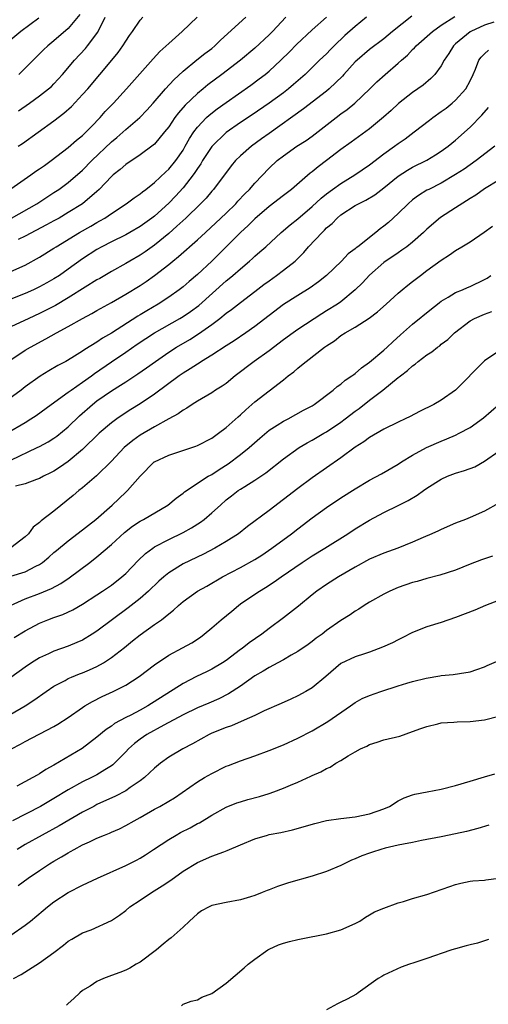
# Model space of a CAD drawing. Units: inches. Extents: x 2565000 to 2568000, y 1503000 to 1506000.
# Drawn here: x 2566276 to 2566342, y 1505485 to 1505623 of the extents above; entities that cross this region are included whole.
import ezdxf

# ---------------------------------------------------------------- set-up
doc = ezdxf.new("R2010")
doc.units = ezdxf.units.IN
doc.header["$MEASUREMENT"] = 0
doc.layers.add('LD25651503_2ft', color=131, linetype='Continuous')

msp = doc.modelspace()

# ---------------------------------------------------------------- linework, layer by layer
at = {"layer": 'LD25651503_2ft'}
for points, elevation in [([(2566330.88, 1505623.12), (2566328.18, 1505621), (2566327, 1505620), (2566325, 1505618.48), (2566323.25, 1505617), (2566323, 1505616.77), (2566321.4, 1505615), (2566321.22, 1505614.78), (2566319.38, 1505613), (2566319, 1505612.68), (2566315.79, 1505610.21), (2566311, 1505606.77), (2566309.95, 1505606.05), (2566308.54, 1505605), (2566307, 1505603.66), (2566306.32, 1505603), (2566305.71, 1505602.29), (2566303.24, 1505599), (2566303, 1505598.74), (2566302.21, 1505597.79), (2566301.45, 1505597), (2566299.39, 1505595), (2566298.15, 1505593.85), (2566297, 1505592.86), (2566295, 1505591.22), (2566293.7, 1505590.3), (2566293, 1505589.82), (2566291.56, 1505589), (2566291, 1505588.67), (2566289, 1505587.54), (2566287.41, 1505586.59), (2566287, 1505586.37), (2566285.35, 1505585.35), (2566283, 1505583.86), (2566281.2, 1505582.8), (2566279, 1505581.69), (2566277.49, 1505581), (2566275, 1505579.82)], 10384), ([(2566275, 1505575.23), (2566277, 1505576.56), (2566277.71, 1505577), (2566279.86, 1505578.14), (2566281.36, 1505579), (2566283, 1505579.87), (2566285, 1505581.01), (2566286.3, 1505581.7), (2566287, 1505582.12), (2566289, 1505583.23), (2566291, 1505584.37), (2566293, 1505585.59), (2566293.85, 1505586.15), (2566295.02, 1505586.98), (2566297, 1505588.53), (2566297.56, 1505589), (2566298.37, 1505589.63), (2566301, 1505591.95), (2566302.11, 1505593), (2566304.27, 1505595), (2566305, 1505595.69), (2566306.35, 1505597), (2566306.65, 1505597.35), (2566307.62, 1505598.38), (2566308.24, 1505599), (2566309, 1505599.88), (2566311, 1505601.94), (2566312.14, 1505603), (2566313, 1505603.69), (2566314.87, 1505605), (2566316.18, 1505605.82), (2566317, 1505606.42), (2566320.32, 1505609), (2566321, 1505609.51), (2566321.87, 1505610.13), (2566322.94, 1505611), (2566325.04, 1505613), (2566326.02, 1505613.98), (2566327.18, 1505615), (2566329, 1505616.57), (2566329.47, 1505617), (2566330.28, 1505617.72), (2566331, 1505618.47), (2566331.28, 1505618.72), (2566331.51, 1505619), (2566333.77, 1505621), (2566335, 1505621.88), (2566336.9, 1505623.1)], 10386), ([(2566275, 1505587.53), (2566277, 1505588.45), (2566279, 1505589.55), (2566281, 1505590.79), (2566281.3, 1505591), (2566284.57, 1505593), (2566286.13, 1505593.87), (2566287, 1505594.39), (2566287.4, 1505594.6), (2566288.07, 1505595), (2566289, 1505595.65), (2566291.08, 1505597), (2566292.18, 1505597.82), (2566293, 1505598.37), (2566293.34, 1505598.66), (2566293.8, 1505599), (2566295, 1505599.93), (2566296.58, 1505601.42), (2566297, 1505601.79), (2566297.99, 1505603), (2566299, 1505604.47), (2566299.31, 1505605), (2566299.9, 1505606.1), (2566300.5, 1505607), (2566301, 1505607.66), (2566302.28, 1505609), (2566302.65, 1505609.35), (2566303.77, 1505610.23), (2566305, 1505611.12), (2566308.46, 1505613.54), (2566309.62, 1505614.38), (2566310.43, 1505615), (2566311, 1505615.48), (2566312.63, 1505617), (2566313.83, 1505618.17), (2566314.82, 1505619.18), (2566317, 1505621.24), (2566318.99, 1505623.01)], 10380), ([(2566275, 1505599.07), (2566277.8, 1505601), (2566278.49, 1505601.51), (2566279, 1505601.85), (2566279.66, 1505602.34), (2566280.62, 1505603), (2566283, 1505604.82), (2566284.16, 1505605.84), (2566285, 1505606.52), (2566285.49, 1505607), (2566286.22, 1505607.78), (2566287.42, 1505609), (2566288.16, 1505609.84), (2566289.3, 1505611), (2566291.12, 1505613), (2566294.81, 1505617.19), (2566295.77, 1505618.23), (2566297, 1505619.35), (2566298.89, 1505621), (2566300.95, 1505623)], 10374), ([(2566324.56, 1505623), (2566323, 1505621.71), (2566321.57, 1505620.43), (2566320.07, 1505619), (2566319.53, 1505618.47), (2566319, 1505617.91), (2566318.04, 1505617), (2566316, 1505615), (2566314.41, 1505613.59), (2566313.7, 1505613), (2566313, 1505612.47), (2566311, 1505611.01), (2566308.61, 1505609.39), (2566307, 1505608.33), (2566305, 1505606.92), (2566303, 1505604.96), (2566301.73, 1505603), (2566301.46, 1505602.54), (2566301, 1505601.89), (2566300.66, 1505601.34), (2566300.41, 1505601), (2566299, 1505599.21), (2566297.95, 1505598.05), (2566297, 1505597.08), (2566295, 1505595.28), (2566294.63, 1505595), (2566293, 1505593.83), (2566291.58, 1505593), (2566291, 1505592.67), (2566289, 1505591.68), (2566287.66, 1505591), (2566287, 1505590.63), (2566285, 1505589.33), (2566283, 1505587.86), (2566281.77, 1505587), (2566281, 1505586.51), (2566280.03, 1505585.97), (2566279, 1505585.4), (2566278.17, 1505585), (2566277, 1505584.47), (2566275, 1505583.68)], 10382), ([(2566278.88, 1505622.88), (2566276.37, 1505621), (2566275, 1505619.83)], 10366), ([(2566275.06, 1505595), (2566278.62, 1505597), (2566281, 1505598.54), (2566281.68, 1505599), (2566283, 1505599.97), (2566285, 1505601.69), (2566286.3, 1505603), (2566289, 1505605.6), (2566289.77, 1505606.23), (2566291, 1505607.32), (2566292.98, 1505609.02), (2566293.96, 1505610.04), (2566294.82, 1505611), (2566296.56, 1505613), (2566297.72, 1505614.28), (2566299, 1505615.49), (2566300.93, 1505617.07), (2566302.05, 1505617.95), (2566303, 1505618.65), (2566303.43, 1505619), (2566304.23, 1505619.77), (2566307.74, 1505623)], 10376), ([(2566313.33, 1505623), (2566311.47, 1505621), (2566311, 1505620.53), (2566309, 1505618.69), (2566307.02, 1505617), (2566304.41, 1505615), (2566302.45, 1505613.55), (2566301.8, 1505613), (2566301, 1505612.36), (2566299.27, 1505610.73), (2566298.34, 1505609.66), (2566297.86, 1505609), (2566297, 1505607.72), (2566296.43, 1505607), (2566295, 1505605.31), (2566294.84, 1505605.16), (2566293, 1505603.81), (2566291, 1505602.47), (2566290.22, 1505601.78), (2566289.25, 1505601), (2566289, 1505600.78), (2566287.31, 1505599), (2566287, 1505598.72), (2566285, 1505597), (2566283, 1505595.75), (2566281.72, 1505595), (2566281, 1505594.6), (2566279.97, 1505594.03), (2566277, 1505592.48), (2566275.99, 1505591.99)], 10378), ([(2566276, 1505605), (2566276.61, 1505605.39), (2566281, 1505608.55), (2566282.4, 1505609.61), (2566283.45, 1505610.55), (2566285, 1505612.21), (2566285.7, 1505613), (2566289.07, 1505617), (2566289.93, 1505618.07), (2566290.6, 1505619), (2566291, 1505619.66), (2566291.54, 1505620.46), (2566291.95, 1505621), (2566293, 1505622.58), (2566293.38, 1505623)], 10372), ([(2566276.06, 1505609.94), (2566277.59, 1505611), (2566279, 1505612.01), (2566280.26, 1505613), (2566280.65, 1505613.35), (2566281, 1505613.71), (2566282.19, 1505615), (2566283.88, 1505617), (2566285.38, 1505618.62), (2566285.69, 1505619), (2566287.1, 1505620.9), (2566288.12, 1505623)], 10370), ([(2566284.61, 1505623.39), (2566283, 1505621.44), (2566281, 1505619.69), (2566280.14, 1505619), (2566279.55, 1505618.45), (2566279, 1505617.87), (2566278.1, 1505617), (2566277, 1505615.88), (2566276.09, 1505615)], 10368), ([(2566342.31, 1505622.31), (2566341, 1505621.86), (2566339.1, 1505621), (2566339, 1505620.94), (2566337, 1505619.29), (2566336.68, 1505619), (2566336.05, 1505617.95), (2566335.42, 1505617), (2566335, 1505616.2), (2566334.09, 1505615), (2566333.55, 1505614.45), (2566332.47, 1505613.53), (2566331.73, 1505613), (2566331, 1505612.51), (2566329.05, 1505610.95), (2566328.01, 1505609.99), (2566326.95, 1505609.05), (2566325, 1505607.44), (2566322.43, 1505605.57), (2566321, 1505604.54), (2566319, 1505603), (2566317.85, 1505602.15), (2566317, 1505601.46), (2566316.73, 1505601.27), (2566314.13, 1505599), (2566313, 1505598.12), (2566311, 1505596.61), (2566309, 1505594.9), (2566308.06, 1505593.94), (2566307, 1505592.98), (2566305, 1505591), (2566303, 1505588.99), (2566301, 1505587.15), (2566299.83, 1505586.17), (2566299, 1505585.43), (2566298.46, 1505585), (2566297, 1505583.97), (2566295.54, 1505583), (2566293.93, 1505582.07), (2566293, 1505581.49), (2566292.69, 1505581.31), (2566289, 1505578.96), (2566287.75, 1505578.25), (2566287, 1505577.72), (2566285.31, 1505576.69), (2566285, 1505576.45), (2566283.51, 1505575.51), (2566282.64, 1505575), (2566281.56, 1505574.44), (2566280.3, 1505573.7), (2566279.06, 1505572.94), (2566277, 1505571.45), (2566276.41, 1505571), (2566273.67, 1505569)], 10388), ([(2566274.41, 1505565), (2566277, 1505566.52), (2566277.78, 1505567), (2566278.52, 1505567.48), (2566280.6, 1505569), (2566283, 1505570.71), (2566283.38, 1505571), (2566285, 1505572.1), (2566286.23, 1505573), (2566286.67, 1505573.33), (2566289, 1505574.96), (2566291, 1505576.29), (2566292.6, 1505577.4), (2566293.8, 1505578.2), (2566295.02, 1505578.98), (2566298.54, 1505581), (2566299, 1505581.28), (2566300.03, 1505581.97), (2566301.18, 1505582.82), (2566305, 1505586.24), (2566305.43, 1505586.57), (2566305.93, 1505587), (2566307, 1505587.94), (2566308.27, 1505589), (2566308.66, 1505589.34), (2566309, 1505589.67), (2566309.72, 1505590.28), (2566310.52, 1505591), (2566312.68, 1505593), (2566313.94, 1505594.06), (2566315, 1505594.89), (2566317, 1505596.59), (2566318.24, 1505597.76), (2566319, 1505598.37), (2566319.85, 1505599), (2566321, 1505599.83), (2566322.96, 1505601), (2566325, 1505602.4), (2566327, 1505603.94), (2566328.47, 1505605), (2566329, 1505605.4), (2566329.95, 1505606.05), (2566331.21, 1505607), (2566333.34, 1505608.66), (2566333.8, 1505609), (2566335, 1505609.83), (2566335.67, 1505610.33), (2566336.52, 1505611), (2566337, 1505611.42), (2566338.4, 1505613), (2566339, 1505614.12), (2566339.44, 1505615), (2566339.76, 1505615.76), (2566340.25, 1505617), (2566340.56, 1505617.44), (2566341, 1505617.91), (2566341.6, 1505618.4)], 10390), ([(2566275, 1505561.24), (2566278.67, 1505563), (2566279, 1505563.17), (2566280.18, 1505563.82), (2566281, 1505564.33), (2566281.39, 1505564.61), (2566283, 1505565.92), (2566284.57, 1505567.43), (2566286.36, 1505569), (2566287, 1505569.5), (2566289, 1505570.93), (2566290.29, 1505571.71), (2566291, 1505572.19), (2566292.71, 1505573.29), (2566293.9, 1505574.1), (2566295.14, 1505575), (2566297, 1505576.29), (2566298.1, 1505577), (2566299.93, 1505578.07), (2566301.16, 1505578.84), (2566303, 1505580.15), (2566304.12, 1505581), (2566305, 1505581.72), (2566305.75, 1505582.25), (2566307, 1505583.24), (2566309, 1505584.75), (2566310.27, 1505585.73), (2566311, 1505586.27), (2566312.04, 1505587), (2566313, 1505587.72), (2566314.61, 1505589), (2566314.81, 1505589.19), (2566315.82, 1505590.18), (2566316.5, 1505591), (2566318.37, 1505593), (2566318.7, 1505593.3), (2566319, 1505593.62), (2566319.77, 1505594.23), (2566320.49, 1505595), (2566321, 1505595.43), (2566323, 1505596.74), (2566323.46, 1505597), (2566324.5, 1505597.5), (2566325.75, 1505598.25), (2566327, 1505599.19), (2566329, 1505600.83), (2566330.31, 1505601.69), (2566331, 1505602.09), (2566333, 1505603.06), (2566334.21, 1505603.79), (2566335, 1505604.3), (2566335.96, 1505605), (2566337, 1505605.87), (2566339, 1505607.67), (2566340.66, 1505609.34), (2566341.6, 1505610.4)], 10392), ([(2566342.45, 1505605), (2566339.87, 1505603), (2566338.17, 1505601.83), (2566337, 1505601.05), (2566335, 1505599.86), (2566333.24, 1505599), (2566333, 1505598.87), (2566331.84, 1505598.16), (2566331, 1505597.53), (2566330.39, 1505597), (2566329, 1505595.62), (2566327.62, 1505594.38), (2566327, 1505593.86), (2566326.49, 1505593.51), (2566325.88, 1505593), (2566323.36, 1505591), (2566323.15, 1505590.85), (2566323, 1505590.7), (2566322.01, 1505589.99), (2566321.07, 1505589), (2566319, 1505587), (2566317.89, 1505586.11), (2566316.74, 1505585.26), (2566315, 1505584.19), (2566313, 1505582.93), (2566311, 1505581.43), (2566309, 1505579.89), (2566307.73, 1505579), (2566306.1, 1505577.9), (2566305, 1505577.2), (2566303, 1505575.87), (2566301.58, 1505575), (2566301.23, 1505574.77), (2566301, 1505574.65), (2566300.01, 1505573.99), (2566299, 1505573.38), (2566298.45, 1505573), (2566295, 1505570.45), (2566293, 1505569.1), (2566291.71, 1505568.29), (2566290.5, 1505567.5), (2566289.75, 1505567), (2566289, 1505566.45), (2566287.31, 1505565), (2566285, 1505562.73), (2566283, 1505561.07), (2566281.78, 1505560.22), (2566281, 1505559.73), (2566280.53, 1505559.47), (2566279.53, 1505559), (2566279, 1505558.71), (2566278.57, 1505558.57), (2566277, 1505557.95), (2566275.63, 1505557.63)], 10394), ([(2566343, 1505600.3), (2566341, 1505599.08), (2566339.79, 1505598.21), (2566339, 1505597.72), (2566337, 1505596.41), (2566334.91, 1505595.09), (2566333, 1505593.47), (2566332.51, 1505593), (2566331, 1505591.65), (2566330.18, 1505591), (2566329.5, 1505590.5), (2566329, 1505590.17), (2566327, 1505588.78), (2566325, 1505587.04), (2566324.02, 1505585.98), (2566323, 1505584.97), (2566321, 1505583.34), (2566320.52, 1505583), (2566319, 1505582.05), (2566318.34, 1505581.66), (2566315, 1505579.45), (2566314.34, 1505579), (2566313, 1505578.01), (2566311, 1505576.48), (2566308.9, 1505575), (2566306.27, 1505573), (2566305, 1505571.96), (2566304.44, 1505571.56), (2566303.52, 1505571), (2566303, 1505570.65), (2566301, 1505569.47), (2566300.26, 1505569), (2566299.51, 1505568.49), (2566299, 1505568.23), (2566298.31, 1505567.69), (2566297, 1505567.01), (2566295, 1505565.91), (2566293, 1505564.73), (2566291.99, 1505564.01), (2566290.8, 1505563), (2566289, 1505561.09), (2566286.95, 1505559.05), (2566285, 1505557.4), (2566284.49, 1505557), (2566283.69, 1505556.31), (2566281, 1505554.12), (2566279.22, 1505552.78), (2566279, 1505552.56), (2566278.08, 1505551.92), (2566277.45, 1505551), (2566277, 1505550.56), (2566275, 1505549.01)], 10396), ([(2566275, 1505545.06), (2566277, 1505545.7), (2566278.48, 1505546.48), (2566279, 1505546.72), (2566279.41, 1505547), (2566280.28, 1505547.72), (2566281, 1505548.38), (2566281.34, 1505548.66), (2566283, 1505550), (2566285, 1505551.52), (2566285.81, 1505552.19), (2566286.84, 1505553), (2566289.11, 1505555), (2566291, 1505556.78), (2566291.24, 1505557), (2566293, 1505559.04), (2566294.96, 1505561), (2566295, 1505561.03), (2566297, 1505561.97), (2566298.42, 1505562.41), (2566300.8, 1505563.2), (2566301, 1505563.28), (2566303, 1505564.32), (2566303.95, 1505565), (2566305, 1505565.8), (2566306.69, 1505567.31), (2566307, 1505567.58), (2566307.73, 1505568.27), (2566309, 1505569.37), (2566311, 1505570.93), (2566313, 1505572.45), (2566313.67, 1505573), (2566314.42, 1505573.58), (2566315, 1505574.09), (2566315.53, 1505574.47), (2566316.14, 1505575), (2566318.73, 1505577), (2566319, 1505577.2), (2566320.11, 1505577.89), (2566321, 1505578.61), (2566321.59, 1505579), (2566323, 1505579.8), (2566324.94, 1505581.06), (2566326.09, 1505581.91), (2566327.31, 1505583), (2566329, 1505584.55), (2566329.53, 1505585), (2566330.34, 1505585.66), (2566331, 1505586.15), (2566332.08, 1505587), (2566333, 1505587.69), (2566335, 1505589.15), (2566336.15, 1505589.85), (2566337, 1505590.49), (2566337.87, 1505591), (2566339, 1505591.68), (2566340.98, 1505593.02), (2566342.12, 1505593.88)], 10398), ([(2566274.93, 1505541), (2566277, 1505541.92), (2566279, 1505542.68), (2566280.64, 1505543.36), (2566281.94, 1505544.06), (2566283.13, 1505544.87), (2566286.02, 1505547), (2566287, 1505547.77), (2566289, 1505549.48), (2566290.84, 1505551.16), (2566291.96, 1505552.04), (2566293, 1505552.74), (2566293.5, 1505553), (2566296.89, 1505555), (2566298.04, 1505555.96), (2566299, 1505556.66), (2566299.18, 1505556.82), (2566302.52, 1505559), (2566302.83, 1505559.17), (2566303, 1505559.26), (2566304.04, 1505559.96), (2566305.27, 1505560.73), (2566307, 1505562.04), (2566308.2, 1505563), (2566309.68, 1505564.32), (2566311, 1505565.43), (2566312.11, 1505566.11), (2566313, 1505566.69), (2566313.63, 1505567), (2566315.8, 1505568.2), (2566317, 1505568.83), (2566317.28, 1505569), (2566319.92, 1505571), (2566320.5, 1505571.5), (2566321, 1505571.83), (2566321.61, 1505572.39), (2566322.53, 1505573), (2566322.79, 1505573.21), (2566323, 1505573.35), (2566323.86, 1505574.14), (2566325, 1505574.93), (2566327, 1505576.59), (2566327.46, 1505577), (2566328.24, 1505577.76), (2566329.29, 1505578.71), (2566331, 1505580.22), (2566333.64, 1505582.36), (2566334.47, 1505583), (2566334.76, 1505583.24), (2566335, 1505583.41), (2566335.95, 1505583.95), (2566337, 1505584.6), (2566337.95, 1505585), (2566338.67, 1505585.33), (2566339, 1505585.46), (2566341, 1505586.41), (2566341.37, 1505586.63), (2566341.9, 1505587)], 10400), ([(2566275.46, 1505536.54), (2566277, 1505537.47), (2566279, 1505538.54), (2566280.15, 1505539), (2566281, 1505539.32), (2566282.26, 1505539.74), (2566283.62, 1505540.38), (2566285, 1505541.16), (2566287, 1505542.47), (2566287.79, 1505543), (2566289, 1505543.85), (2566290.48, 1505545), (2566291, 1505545.47), (2566292.75, 1505547.25), (2566293.76, 1505548.24), (2566294.77, 1505549), (2566295, 1505549.16), (2566297, 1505550.19), (2566299, 1505551.15), (2566300.19, 1505551.81), (2566301.41, 1505552.59), (2566301.92, 1505553), (2566303, 1505553.9), (2566304.2, 1505555), (2566305, 1505555.7), (2566305.74, 1505556.26), (2566306.69, 1505557), (2566307, 1505557.21), (2566307.59, 1505557.59), (2566309, 1505558.45), (2566310.52, 1505559.48), (2566313, 1505561.45), (2566315.17, 1505563), (2566316.31, 1505563.69), (2566317, 1505564.05), (2566318.61, 1505565), (2566319, 1505565.22), (2566321, 1505566.54), (2566321.61, 1505567), (2566323, 1505568.1), (2566323.53, 1505568.47), (2566325, 1505569.61), (2566326.84, 1505571), (2566329, 1505572.77), (2566329.14, 1505572.86), (2566329.29, 1505573), (2566330.27, 1505573.73), (2566331, 1505574.41), (2566331.37, 1505574.63), (2566331.79, 1505575), (2566333, 1505575.95), (2566333.66, 1505576.34), (2566334.47, 1505577), (2566334.79, 1505577.21), (2566335, 1505577.4), (2566335.93, 1505578.07), (2566336.86, 1505579), (2566339, 1505580.66), (2566339.61, 1505581), (2566341, 1505581.59), (2566342.03, 1505581.97)], 10402), ([(2566343, 1505576.44), (2566341, 1505575.08), (2566339.95, 1505574.05), (2566337.99, 1505572.01), (2566337, 1505571.01), (2566335, 1505569.62), (2566333.96, 1505569), (2566331.96, 1505568.04), (2566330.66, 1505567.34), (2566329.97, 1505567), (2566329, 1505566.57), (2566327, 1505565.58), (2566325, 1505564.4), (2566324.2, 1505563.8), (2566323, 1505563.04), (2566321, 1505561.59), (2566317, 1505558.78), (2566315, 1505557.32), (2566311, 1505554.22), (2566307.98, 1505552.02), (2566306.71, 1505551), (2566305, 1505549.93), (2566303.45, 1505549), (2566301.83, 1505548.17), (2566299, 1505546.78), (2566297, 1505545.57), (2566296.3, 1505545), (2566295.62, 1505544.38), (2566294.17, 1505543), (2566293, 1505541.96), (2566291.36, 1505540.65), (2566287, 1505537.41), (2566286.35, 1505537), (2566285, 1505536.18), (2566284.18, 1505535.82), (2566283, 1505535.34), (2566281, 1505534.62), (2566280.26, 1505534.26), (2566279, 1505533.68), (2566277.89, 1505533), (2566277, 1505532.4), (2566275, 1505530.97)], 10404), ([(2566275, 1505525.86), (2566276.99, 1505527.01), (2566278.21, 1505527.79), (2566279.92, 1505529), (2566281, 1505529.73), (2566282.55, 1505530.55), (2566283, 1505530.8), (2566283.45, 1505531), (2566284.55, 1505531.45), (2566285, 1505531.61), (2566285.97, 1505532.03), (2566287, 1505532.5), (2566287.89, 1505533), (2566289, 1505533.73), (2566290.84, 1505535.16), (2566291.95, 1505536.05), (2566293, 1505536.91), (2566295, 1505538.35), (2566295.98, 1505539), (2566297, 1505539.82), (2566297.67, 1505540.33), (2566298.38, 1505541), (2566299, 1505541.54), (2566301, 1505542.98), (2566302.3, 1505543.7), (2566304.5, 1505545), (2566307, 1505546.28), (2566309, 1505547.41), (2566309.96, 1505548.03), (2566311.39, 1505549), (2566314.11, 1505551), (2566315, 1505551.7), (2566317, 1505553.22), (2566319, 1505554.64), (2566321, 1505555.98), (2566323, 1505557.27), (2566325, 1505558.46), (2566326.66, 1505559.34), (2566329, 1505560.7), (2566329.47, 1505561), (2566331, 1505561.93), (2566332.93, 1505563), (2566335, 1505563.91), (2566335.79, 1505564.21), (2566337, 1505564.75), (2566337.5, 1505565), (2566339, 1505565.8), (2566340.87, 1505567.13), (2566343, 1505569.01)], 10406), ([(2566275.08, 1505521), (2566276.35, 1505521.65), (2566277, 1505522.03), (2566281, 1505524.12), (2566281.56, 1505524.44), (2566283, 1505525.38), (2566285, 1505526.79), (2566285.31, 1505527), (2566286.37, 1505527.63), (2566287.71, 1505528.29), (2566289.26, 1505529), (2566291, 1505529.89), (2566292.89, 1505531.11), (2566295, 1505532.73), (2566297, 1505534.06), (2566298.93, 1505535.07), (2566300.21, 1505535.79), (2566301.41, 1505536.59), (2566301.93, 1505537), (2566303, 1505537.87), (2566304.33, 1505539), (2566305.8, 1505540.2), (2566306.72, 1505541), (2566307, 1505541.21), (2566309, 1505542.58), (2566309.64, 1505543), (2566310.5, 1505543.5), (2566311.72, 1505544.28), (2566312.67, 1505545), (2566315.59, 1505547), (2566317, 1505547.91), (2566318.77, 1505549), (2566321.99, 1505551), (2566323, 1505551.66), (2566325, 1505552.89), (2566327, 1505553.94), (2566329, 1505554.91), (2566330.39, 1505555.61), (2566331.65, 1505556.35), (2566332.52, 1505557), (2566333, 1505557.34), (2566335, 1505558.62), (2566335.85, 1505559), (2566337, 1505559.44), (2566338.21, 1505559.79), (2566339.67, 1505560.33), (2566341, 1505561.09), (2566343, 1505562.49)], 10408), ([(2566343, 1505555.26), (2566341, 1505554.16), (2566339, 1505553.27), (2566338.35, 1505553), (2566337, 1505552.48), (2566335, 1505551.61), (2566334.6, 1505551.4), (2566333.7, 1505551), (2566332.49, 1505550.49), (2566331, 1505549.83), (2566328.95, 1505549), (2566327, 1505548.3), (2566325, 1505547.43), (2566323, 1505546.35), (2566320.67, 1505545), (2566319, 1505543.93), (2566317.64, 1505543), (2566317, 1505542.5), (2566315.08, 1505540.92), (2566313, 1505539.27), (2566311, 1505537.78), (2566309.99, 1505537), (2566308.22, 1505535.78), (2566307.24, 1505535), (2566307, 1505534.84), (2566305, 1505533.33), (2566304.51, 1505533), (2566303, 1505532.11), (2566302.25, 1505531.75), (2566300.89, 1505531.11), (2566299, 1505530.13), (2566294.09, 1505527), (2566293, 1505526.4), (2566291.73, 1505525.73), (2566291, 1505525.37), (2566289.46, 1505524.54), (2566289, 1505524.17), (2566288.29, 1505523.71), (2566287, 1505522.62), (2566284.95, 1505521.05), (2566281, 1505518.73), (2566279.88, 1505518.12), (2566279, 1505517.53), (2566278.64, 1505517.36), (2566278.05, 1505517), (2566275.83, 1505515.83)], 10410), ([(2566342.13, 1505547.87), (2566341, 1505547.51), (2566340.62, 1505547.38), (2566339, 1505546.74), (2566337, 1505545.93), (2566334.79, 1505545.21), (2566333, 1505544.76), (2566331.65, 1505544.35), (2566331, 1505544.18), (2566329, 1505543.48), (2566327.84, 1505543), (2566327, 1505542.57), (2566325, 1505541.45), (2566324.26, 1505541), (2566323.5, 1505540.5), (2566323, 1505540.21), (2566322.3, 1505539.7), (2566321, 1505538.89), (2566319, 1505537.49), (2566318.37, 1505537), (2566317.57, 1505536.43), (2566317, 1505535.97), (2566316.44, 1505535.56), (2566315, 1505534.59), (2566314.07, 1505534.07), (2566313, 1505533.43), (2566312.23, 1505533), (2566311, 1505532.35), (2566310.17, 1505531.83), (2566309, 1505531.18), (2566307, 1505529.76), (2566305.34, 1505528.66), (2566304, 1505528), (2566302.61, 1505527.39), (2566301, 1505526.71), (2566299, 1505525.74), (2566296.31, 1505524.31), (2566293.93, 1505523), (2566293, 1505522.35), (2566292.23, 1505521.77), (2566291.39, 1505521), (2566291, 1505520.59), (2566289.44, 1505519), (2566289.21, 1505518.79), (2566289, 1505518.64), (2566288.09, 1505518.09), (2566287, 1505517.4), (2566286.23, 1505517), (2566285, 1505516.42), (2566283, 1505515.32), (2566281, 1505514.09), (2566279.11, 1505513), (2566275.24, 1505511)], 10412), ([(2566344.17, 1505542.17), (2566341.15, 1505541), (2566339.67, 1505540.33), (2566337, 1505539.3), (2566335, 1505538.63), (2566333, 1505538), (2566331, 1505537.21), (2566329.53, 1505536.47), (2566329, 1505536.23), (2566328.19, 1505535.81), (2566326.82, 1505535.18), (2566325, 1505534.5), (2566324.28, 1505534.28), (2566323, 1505533.86), (2566321, 1505532.91), (2566318.9, 1505531.1), (2566317, 1505529.53), (2566316.11, 1505529), (2566315, 1505528.38), (2566314.04, 1505527.96), (2566312.67, 1505527.33), (2566310.31, 1505526.31), (2566309, 1505525.68), (2566307.53, 1505525), (2566305.76, 1505524.24), (2566305, 1505523.99), (2566303, 1505523.18), (2566302.63, 1505523), (2566300.31, 1505521.69), (2566298.98, 1505521), (2566297, 1505519.84), (2566295.87, 1505519), (2566295, 1505518.3), (2566294.34, 1505517.66), (2566293.6, 1505517), (2566293, 1505516.55), (2566291.61, 1505515.61), (2566291, 1505515.18), (2566289.6, 1505514.4), (2566287, 1505513.24), (2566286.54, 1505513), (2566285.54, 1505512.46), (2566285, 1505512.18), (2566281.72, 1505510.28), (2566279.36, 1505509), (2566277, 1505507.66), (2566275.88, 1505507)], 10414), ([(2566276.02, 1505501.98), (2566277.39, 1505503), (2566279, 1505504.08), (2566280.4, 1505505), (2566281, 1505505.36), (2566282.06, 1505505.94), (2566283, 1505506.54), (2566283.31, 1505506.69), (2566283.82, 1505507), (2566285, 1505507.63), (2566285.97, 1505508.03), (2566287, 1505508.57), (2566288.06, 1505509), (2566288.74, 1505509.26), (2566289, 1505509.39), (2566290.14, 1505509.86), (2566291, 1505510.31), (2566292.18, 1505511), (2566293, 1505511.45), (2566295, 1505512.59), (2566295.77, 1505513), (2566297, 1505513.7), (2566297.81, 1505514.19), (2566301, 1505516.4), (2566301.97, 1505517), (2566303, 1505517.6), (2566305, 1505518.58), (2566305.31, 1505518.69), (2566307, 1505519.36), (2566309, 1505520.04), (2566311, 1505520.77), (2566313, 1505521.58), (2566315, 1505522.49), (2566317, 1505523.54), (2566319.16, 1505524.84), (2566322.34, 1505527), (2566323, 1505527.47), (2566323.99, 1505528.01), (2566325, 1505528.46), (2566326.57, 1505529), (2566329, 1505529.81), (2566330.18, 1505530.18), (2566331, 1505530.42), (2566332.88, 1505530.88), (2566334.81, 1505531.19), (2566335, 1505531.24), (2566336.64, 1505531.36), (2566337.53, 1505531.53), (2566339, 1505531.73), (2566339.95, 1505532.05), (2566341, 1505532.45), (2566341.37, 1505532.63), (2566343, 1505533.33)], 10416), ([(2566275, 1505495.06), (2566277, 1505496.43), (2566277.72, 1505497), (2566279.5, 1505498.5), (2566280.11, 1505499), (2566281, 1505499.68), (2566283, 1505501), (2566285, 1505502.03), (2566285.67, 1505502.33), (2566287.07, 1505503), (2566291, 1505504.75), (2566292.51, 1505505.49), (2566293, 1505505.76), (2566293.78, 1505506.22), (2566294.9, 1505507), (2566297, 1505508.39), (2566298.03, 1505509), (2566298.65, 1505509.35), (2566299.98, 1505510.02), (2566301, 1505510.6), (2566301.28, 1505510.72), (2566303, 1505511.79), (2566305, 1505512.89), (2566306.51, 1505513.49), (2566307, 1505513.65), (2566308.05, 1505513.95), (2566309.64, 1505514.36), (2566311, 1505514.77), (2566311.63, 1505515), (2566313, 1505515.54), (2566313.96, 1505515.96), (2566315, 1505516.39), (2566316.81, 1505517.19), (2566317, 1505517.29), (2566318.21, 1505517.79), (2566319, 1505518.27), (2566319.52, 1505518.48), (2566320.3, 1505519), (2566321, 1505519.39), (2566322.03, 1505520.03), (2566323, 1505520.6), (2566323.73, 1505521), (2566324.6, 1505521.4), (2566325, 1505521.6), (2566326.06, 1505521.94), (2566327, 1505522.25), (2566329.2, 1505522.8), (2566331, 1505523.41), (2566332.15, 1505523.85), (2566333, 1505524.15), (2566334.5, 1505524.5), (2566335, 1505524.64), (2566336.74, 1505524.74), (2566337.21, 1505524.79), (2566339, 1505524.83), (2566341, 1505525.08), (2566343, 1505525.58)], 10418), ([(2566275.36, 1505489), (2566276.42, 1505489.58), (2566279, 1505491.21), (2566281, 1505492.65), (2566282.35, 1505493.65), (2566283, 1505494.2), (2566283.5, 1505494.5), (2566285, 1505495.39), (2566286.19, 1505495.81), (2566289, 1505497.1), (2566290.15, 1505497.85), (2566291, 1505498.5), (2566291.56, 1505499), (2566293, 1505499.93), (2566294.61, 1505501), (2566296.09, 1505501.91), (2566297.29, 1505502.71), (2566299, 1505503.95), (2566301, 1505505.18), (2566303, 1505506.05), (2566304.67, 1505506.67), (2566305.17, 1505506.83), (2566307, 1505507.63), (2566309, 1505508.46), (2566310.78, 1505509), (2566311, 1505509.06), (2566312.64, 1505509.36), (2566314.27, 1505509.73), (2566317.37, 1505510.63), (2566319, 1505511.01), (2566321, 1505511.3), (2566323, 1505511.53), (2566325, 1505511.96), (2566327, 1505512.67), (2566327.77, 1505513), (2566329, 1505513.77), (2566329.82, 1505514.18), (2566331, 1505514.61), (2566331.3, 1505514.7), (2566333.04, 1505515.04), (2566335, 1505515.39), (2566337, 1505515.89), (2566339, 1505516.52), (2566341, 1505517.09), (2566342.46, 1505517.54)], 10420), ([(2566341.62, 1505510.38), (2566340.1, 1505509.9), (2566338.51, 1505509.49), (2566337, 1505509.15), (2566335, 1505508.75), (2566332.23, 1505508.23), (2566331, 1505507.98), (2566329.75, 1505507.75), (2566329, 1505507.57), (2566327.16, 1505507.16), (2566326.57, 1505507), (2566325.4, 1505506.6), (2566325, 1505506.49), (2566323.9, 1505506.1), (2566323, 1505505.7), (2566322.49, 1505505.51), (2566321, 1505504.77), (2566319, 1505503.92), (2566317, 1505503.27), (2566313.68, 1505502.32), (2566313, 1505502.09), (2566312.15, 1505501.85), (2566311, 1505501.38), (2566310.71, 1505501.29), (2566310.04, 1505501), (2566309, 1505500.58), (2566308.38, 1505500.38), (2566307, 1505499.95), (2566305, 1505499.6), (2566303, 1505499.18), (2566302.63, 1505499), (2566301.58, 1505498.42), (2566301, 1505498.01), (2566299.89, 1505497), (2566299, 1505496.14), (2566297.34, 1505494.66), (2566297, 1505494.44), (2566296.23, 1505493.77), (2566295.28, 1505493), (2566293, 1505491.29), (2566292.45, 1505491), (2566291.56, 1505490.44), (2566291, 1505490.16), (2566290.18, 1505489.82), (2566289, 1505489.4), (2566287.93, 1505489), (2566287, 1505488.57), (2566286.05, 1505487.95), (2566285, 1505487.33), (2566284.6, 1505487), (2566283.79, 1505486.21), (2566283, 1505485.54), (2566282.73, 1505485.27)], 10422), ([(2566298.79, 1505485.21), (2566299, 1505485.41), (2566300.15, 1505485.85), (2566301, 1505486.04), (2566301.62, 1505486.38), (2566303, 1505486.89), (2566305, 1505488.34), (2566307.51, 1505490.49), (2566308.08, 1505491), (2566309, 1505491.72), (2566310.8, 1505493), (2566311, 1505493.11), (2566312.32, 1505493.68), (2566313, 1505493.93), (2566313.84, 1505494.16), (2566315, 1505494.45), (2566315.45, 1505494.55), (2566319, 1505495.21), (2566321, 1505495.79), (2566323, 1505496.68), (2566323.62, 1505497), (2566324.44, 1505497.56), (2566325, 1505497.86), (2566325.7, 1505498.3), (2566327, 1505498.81), (2566329, 1505499.54), (2566329.75, 1505499.75), (2566331, 1505500.16), (2566333, 1505500.73), (2566336.17, 1505501.83), (2566337, 1505502.11), (2566337.71, 1505502.29), (2566339, 1505502.55), (2566339.39, 1505502.61), (2566341, 1505502.73), (2566341.23, 1505502.77), (2566343, 1505502.97)], 10424), ([(2566341.57, 1505494.43), (2566340.05, 1505493.95), (2566339, 1505493.69), (2566338.46, 1505493.54), (2566337, 1505493.16), (2566336.46, 1505493), (2566335, 1505492.51), (2566334.21, 1505492.21), (2566333, 1505491.79), (2566331.19, 1505491.19), (2566330.57, 1505491), (2566329.42, 1505490.58), (2566327, 1505489.47), (2566326.71, 1505489.29), (2566326.19, 1505489), (2566323.43, 1505487), (2566323.16, 1505486.84), (2566321.87, 1505486.13), (2566321, 1505485.71), (2566320.55, 1505485.45), (2566319, 1505484.64)], 10426)]:
    msp.add_lwpolyline(points, dxfattribs=dict(at, elevation=elevation))

doc.saveas('drawing.dxf')
